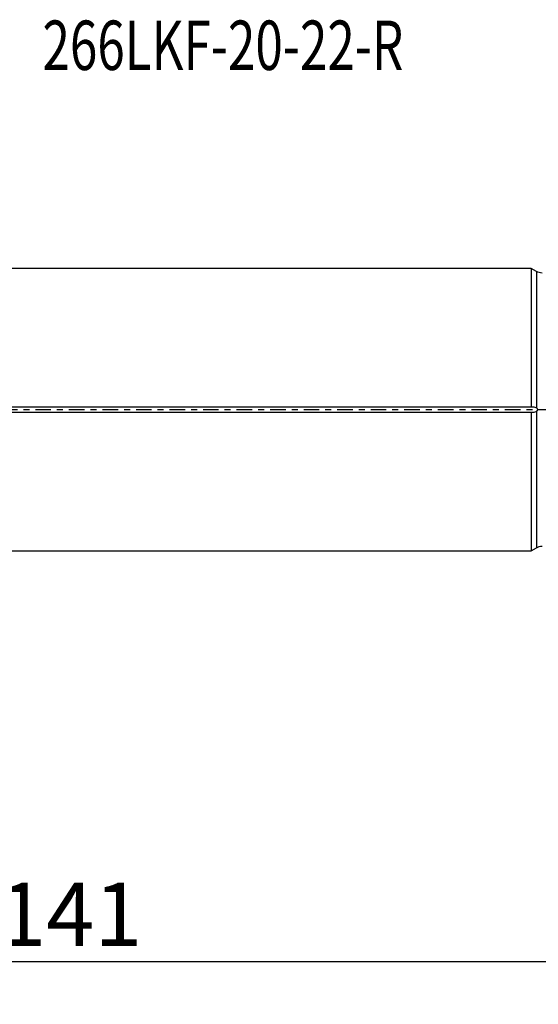
# Model space of a CAD drawing. Units: millimetres. Extents: x -78 to 97, y -42 to 28.
# Drawn here: x 9 to 45, y -42 to 28 of the extents above; entities that cross this region are included whole.
import ezdxf

# ---------------------------------------------------------------- set-up
doc = ezdxf.new("R2010")
doc.units = ezdxf.units.MM
doc.linetypes.add('CENTER', pattern=[47.5, 22, -8.5, 8.5, -8.5])
doc.layers.get('0').update_dxf_attribs({"linetype": 'CONTINUOUS'})
for name, color, linetype in [('1', 4, 'CONTINUOUS'), ('SK2', 7, 'CONTINUOUS'), ('SK4', 2, 'CENTER'), ('SK6', 5, 'CONTINUOUS')]:
    doc.layers.add(name, color=color, linetype=linetype)
doc.styles.add('DEFAULT', font='simplex.shx')
doc.dimstyles.get("Standard").update_dxf_attribs({"dimtxt": 0.18, "dimasz": 0.18, "dimexe": 0.18, "dimexo": 0.0625, "dimgap": 0.09, "dimtad": 1, "dimzin": 0, "dimdsep": 52, "dimtxsty": 'Standard', "dimcen": 0.09, "dimadec": 0, "dimazin": 0, "dimtfac": 1, "dimtdec": 4, "dimtofl": 0, "dimtmove": 0, "dimatfit": 3, "dimfxl": 1, "dimtolj": 1, "dimtzin": 0, "dimarcsym": 0})

# ---------------------------------------------------------------- blocks, each defined once
blk = doc.blocks.new('DimnDraft3D2')
at = {"layer": 'SK2'}
for p, q in [((-61.32, -1.5), (-61.32, -42.125)), ((79.93, -16.375), (79.93, -42.125)), ((-61.32, -39.125), (-58.320001, -38.730043)), ((-58.320001, -38.730043), (-58.319999, -39.519957)), ((79.93, -39.125), (76.929999, -38.730043)), ((76.930001, -39.519957), (76.929999, -38.730043)), ((79.93, -39.125), (-61.32, -39.125)), ((-61.32, -39.125), (-58.319999, -39.519957)), ((79.93, -39.125), (76.930001, -39.519957))]:
    blk.add_line(p, q, dxfattribs=at)
at = {"layer": 'SK2', "insert": (7.037237, -38), "char_height": 4.5, "attachment_point": 7, "line_spacing_factor": 1.084337, "style": 'DEFAULT'}
blk.add_mtext('\\W01.000;\\fsimplex.shx,bigfont.shx;141 ', dxfattribs=at)
blk = doc.blocks.new('_CLOSED')
at = {"lineweight": -2}
for p, q in [((-1, 0.166667), (0, 0)), ((-1, 0.166667), (-1, -0.166667)), ((0, 0), (-1, -0.166667)), ((0, 0), (-1, 0))]:
    blk.add_line(p, q, dxfattribs=at)

msp = doc.modelspace()

# ---------------------------------------------------------------- linework, layer by layer
at = {"layer": '1'}
for p, q in [((44.8009, 9.9913), (0, 9.9913)), ((45.163, 9.7822), (44.8009, 9.9913)), ((44.8009, 9.9913), (44.8009, 0.2)), ((45.163, 9.7822), (45.163, 0.1203)), ((0, 0.2), (44.8009, 0.2)), ((44.8009, -0.2), (0, -0.2)), ((44.8009, -0.2), (44.8009, -9.9913)), ((45.163, -0.1203), (45.163, -9.7822)), ((0, -9.9913), (44.8009, -9.9913)), ((44.8009, -9.9913), (45.163, -9.7822))]:
    msp.add_line(p, q, dxfattribs=at)
at = {"layer": '1', "extrusion": (0, 0, -1)}
for centre, start, end in [((-45.563, 10.475), 270, 300), ((-45.563, -10.475), 60, 90)]:
    msp.add_arc(centre, 0.8, start, end, dxfattribs=at)
at = {"layer": '1'}
for points, knots in [([(44.8009, 0.2), (44.8155, 0.2), (44.8301, 0.2), (44.8579, 0.2), (44.8709, 0.2), (44.884, 0.2)], [0, 0, 0, 0, 0.5282207, 0.5282207, 1, 1, 1, 1]), ([(44.884, 0.2), (44.9421, 0.2), (45.001, 0.1919), (45.0941, 0.1614), (45.1308, 0.1446), (45.163, 0.1203)], [0, 0, 0, 0, 0.6024933, 0.6024933, 1, 1, 1, 1]), ([(45.163, 0.1203), (45.1826, 0.1055), (45.2019, 0.0884), (45.2245, 0.059), (45.2307, 0.0494), (45.2401, 0.0285), (45.2434, 0.0169), (45.2447, -0.0049), (45.2434, -0.0153), (45.2372, -0.0366), (45.2317, -0.0475), (45.2136, -0.0751), (45.1988, -0.0903), (45.1768, -0.1095), (45.1699, -0.115), (45.163, -0.1203)], [0, 0, 0, 0, 0.2599848, 0.2599848, 0.3707047, 0.3707047, 0.4835565, 0.4835565, 0.5811907, 0.5811907, 0.6979883, 0.6979883, 0.9086864, 0.9086864, 1, 1, 1, 1]), ([(44.884, -0.2), (44.8709, -0.2), (44.8579, -0.2), (44.8301, -0.2), (44.8155, -0.2), (44.8009, -0.2)], [0, 0, 0, 0, 0.4717793, 0.4717793, 1, 1, 1, 1]), ([(45.163, -0.1203), (45.1298, -0.1453), (45.0919, -0.1624), (44.9986, -0.1922), (44.9409, -0.2), (44.884, -0.2)], [0, 0, 0, 0, 0.410053, 0.410053, 1, 1, 1, 1])]:
    msp.add_open_spline(points, degree=3, knots=knots, dxfattribs=at)
at = {"layer": 'SK4', "ltscale": 0.05}
msp.add_line((-66.32, 0), (84.93, 0), dxfattribs=at)

# ---------------------------------------------------------------- texts
at = {"layer": 'SK6', "insert": (10.18, 24.0589), "char_height": 3.5, "attachment_point": 7, "line_spacing_factor": 1.084337, "style": 'DEFAULT'}
msp.add_mtext('\\W00.733;\\fsimplex.shx,bigfont.shx;266LKF-20-22-R ', dxfattribs=at)

# ---------------------------------------------------------------- dimensions: what is measured, and where the dimension line sits
at = {"layer": 'SK2', "lineweight": -3}
dim = msp.add_linear_dim(base=(-61.32, -39.125), p1=(79.93, -16.375), p2=(-61.32, -1.5), dimstyle='Standard', override={"dimtxt": 4.5, "dimasz": 3, "dimexe": 3, "dimexo": 1.5, "dimgap": 2.25, "dimtad": 1, "dimtih": 0, "dimdec": 3, "dimzin": 8, "dimpost": '<>', "dimtxsty": 'DEFAULT', "dimblk1": 'CLOSED', "dimblk2": 'CLOSED', "dimsah": 1, "dimclrd": 2, "dimclre": 2, "dimclrt": 7, "dimtdec": 3, "dimtofl": 1, "dimtmove": 0}, dxfattribs=at)
dim.commit()
dim.dimension.update_dxf_attribs({"geometry": 'DimnDraft3D2', "text_midpoint": (5.9122, -39.125)})

doc.saveas('drawing.dxf')
